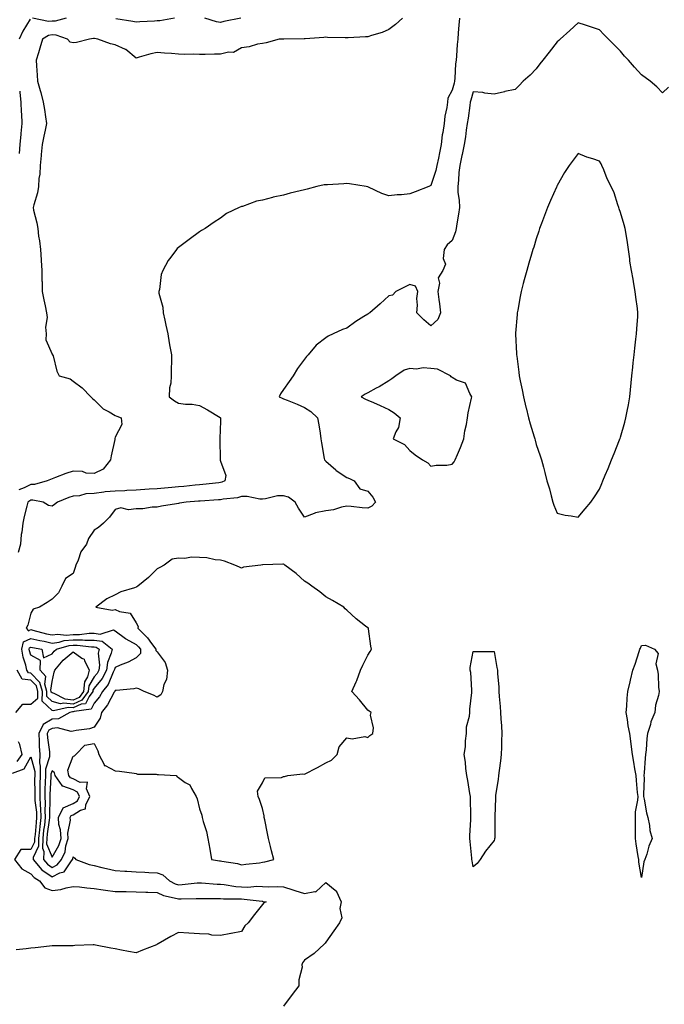
# Model space of a CAD drawing. Units: inches. Extents: x 923603 to 926243, y 7245098 to 7247738.
# Drawn here: x 925193 to 925499, y 7246093 to 7246561 of the extents above; entities that cross this region are included whole.
import ezdxf

# ---------------------------------------------------------------- set-up
doc = ezdxf.new("R2010")
doc.units = ezdxf.units.IN
doc.header["$MEASUREMENT"] = 0
doc.layers.add('Contour_92367245', color=7, linetype='Continuous', true_color=0x6bbc46)

msp = doc.modelspace()

# ---------------------------------------------------------------- linework, layer by layer
at = {"layer": 'Contour_92367245'}
for points in [[(925401.57, 7246561.92, 3243), (925401.32, 7246558.66, 3243), (925401, 7246554.87, 3243), (925400.77, 7246551.92, 3243), (925400.55, 7246549.42, 3243), (925400.21, 7246544.08, 3243), (925400.03, 7246541.92, 3243), (925399.7, 7246540.27, 3243), (925399.46, 7246533.34, 3243), (925399.25, 7246531.92, 3243), (925399, 7246530.97, 3243), (925398.05, 7246527.61, 3243), (925396.02, 7246523.95, 3243), (925395.95, 7246521.92, 3243), (925395.57, 7246519.44, 3243), (925394.71, 7246515.26, 3243), (925394.26, 7246511.92, 3243), (925393.62, 7246507.5, 3243), (925393.45, 7246506.52, 3243), (925392.84, 7246501.92, 3243), (925392.04, 7246497.94, 3243), (925391.56, 7246495.44, 3243), (925390.87, 7246491.92, 3243), (925390.43, 7246489.54, 3243), (925388.05, 7246482.35, 3243), (925387.73, 7246482.23, 3243), (925387.01, 7246481.92, 3243), (925380.57, 7246479.4, 3243), (925378.05, 7246478.4, 3243), (925374.12, 7246477.99, 3243), (925372, 7246477.96, 3243), (925368.05, 7246477.47, 3243), (925364.74, 7246478.61, 3243), (925358.33, 7246481.64, 3243), (925358.05, 7246481.75, 3243), (925357.91, 7246481.78, 3243), (925357.3, 7246481.92, 3243), (925349.28, 7246483.15, 3243), (925348.05, 7246483.34, 3243), (925346.74, 7246483.24, 3243), (925338.87, 7246482.74, 3243), (925338.05, 7246482.68, 3243), (925337.36, 7246482.61, 3243), (925333.78, 7246481.92, 3243), (925329.29, 7246480.69, 3243), (925328.05, 7246480.34, 3243), (925325.9, 7246479.77, 3243), (925321.17, 7246478.8, 3243), (925318.05, 7246477.78, 3243), (925313.14, 7246476.82, 3243), (925312.84, 7246476.71, 3243), (925308.05, 7246475.43, 3243), (925305.11, 7246474.86, 3243), (925298.57, 7246472.44, 3243), (925298.05, 7246472.31, 3243), (925297.74, 7246472.22, 3243), (925296.95, 7246471.92, 3243), (925290.98, 7246468.99, 3243), (925288.05, 7246466.92, 3243), (925285.01, 7246464.96, 3243), (925280.76, 7246461.92, 3243), (925279.03, 7246460.94, 3243), (925278.05, 7246460.28, 3243), (925273.22, 7246456.75, 3243), (925271.96, 7246455.83, 3243), (925268.05, 7246452.96, 3243), (925267.55, 7246452.43, 3243), (925267.16, 7246451.92, 3243), (925264.48, 7246448.35, 3243), (925263.21, 7246446.75, 3243), (925260.68, 7246441.92, 3243), (925259.95, 7246440.02, 3243), (925259.03, 7246432.9, 3243), (925258.78, 7246431.92, 3243), (925258.85, 7246431.12, 3243), (925260.67, 7246424.54, 3243), (925260.82, 7246421.92, 3243), (925261.64, 7246418.33, 3243), (925262.18, 7246416.05, 3243), (925263.09, 7246411.92, 3243), (925263.75, 7246407.61, 3243), (925264.09, 7246405.88, 3243), (925264.74, 7246401.92, 3243), (925264.74, 7246398.61, 3243), (925264.66, 7246395.31, 3243), (925264.68, 7246391.92, 3243), (925264.54, 7246388.41, 3243), (925263.84, 7246386.13, 3243), (925263.75, 7246381.92, 3243), (925266.15, 7246380.02, 3243), (925268.05, 7246378.94, 3243), (925271.52, 7246378.45, 3243), (925274.55, 7246378.41, 3243), (925278.05, 7246377.75, 3243), (925281.94, 7246375.81, 3243), (925287.94, 7246372.03, 3243), (925288.05, 7246371.96, 3243), (925288.07, 7246371.95, 3243), (925288.13, 7246371.92, 3243), (925288.14, 7246371.83, 3243), (925288.05, 7246370.42, 3243), (925287.79, 7246362.18, 3243), (925287.83, 7246361.92, 3243), (925287.84, 7246361.71, 3243), (925287.92, 7246352.05, 3243), (925287.93, 7246351.92, 3243), (925287.91, 7246351.78, 3243), (925288.05, 7246351.39, 3243), (925290.61, 7246344.48, 3243), (925290.07, 7246341.92, 3243), (925288.67, 7246341.3, 3243), (925288.05, 7246341.16, 3243), (925287.22, 7246341.09, 3243), (925279.73, 7246340.24, 3243), (925278.05, 7246340.09, 3243), (925276.05, 7246339.92, 3243), (925270.65, 7246339.32, 3243), (925268.05, 7246339.1, 3243), (925265, 7246338.87, 3243), (925261.47, 7246338.5, 3243), (925258.05, 7246338.26, 3243), (925254.12, 7246337.99, 3243), (925252.14, 7246337.83, 3243), (925248.05, 7246337.56, 3243), (925243.51, 7246337.39, 3243), (925242.69, 7246337.28, 3243), (925238.05, 7246337.13, 3243), (925233.3, 7246336.68, 3243), (925232.68, 7246336.56, 3243), (925228.05, 7246336.02, 3243), (925224.13, 7246335.84, 3243), (925221.05, 7246334.92, 3243), (925218.05, 7246334.67, 3243), (925215.97, 7246334, 3243), (925210.68, 7246331.92, 3243), (925209.27, 7246330.71, 3243), (925208.05, 7246330.01, 3243), (925206.39, 7246330.26, 3243), (925203.79, 7246331.92, 3243), (925198.99, 7246332.87, 3243), (925198.05, 7246332.84, 3243), (925197.43, 7246332.54, 3243), (925196.5, 7246331.92, 3243), (925196.05, 7246329.92, 3243), (925194.88, 7246325.09, 3243), (925194.19, 7246321.92, 3243), (925193.74, 7246317.6, 3243), (925193.46, 7246316.51, 3243), (925193.11, 7246311.92, 3243), (925192.01, 7246307.96, 3243)], [(925374.59, 7246561.92, 3242), (925371.13, 7246558.83, 3242), (925368.05, 7246556.45, 3242), (925364.92, 7246555.05, 3242), (925359.82, 7246553.7, 3242), (925358.05, 7246553.08, 3242), (925356.89, 7246553.07, 3242), (925348.73, 7246552.59, 3242), (925348.05, 7246552.59, 3242), (925347.35, 7246552.62, 3242), (925338.91, 7246552.79, 3242), (925338.05, 7246552.82, 3242), (925337.21, 7246552.76, 3242), (925328.23, 7246552.1, 3242), (925328.05, 7246552.09, 3242), (925327.89, 7246552.08, 3242), (925318.1, 7246551.98, 3242), (925318.05, 7246551.97, 3242), (925318, 7246551.97, 3242), (925316.01, 7246551.92, 3242), (925309.83, 7246550.14, 3242), (925308.05, 7246549.93, 3242), (925305.66, 7246549.53, 3242), (925301.74, 7246548.23, 3242), (925298.05, 7246547.81, 3242), (925294.32, 7246545.65, 3242), (925291.94, 7246545.81, 3242), (925288.05, 7246544.86, 3242), (925285.15, 7246544.81, 3242), (925280.85, 7246544.71, 3242), (925278.05, 7246544.67, 3242), (925275.18, 7246544.79, 3242), (925270.82, 7246544.68, 3242), (925268.05, 7246544.82, 3242), (925264.87, 7246545.09, 3242), (925261.41, 7246545.28, 3242), (925258.05, 7246545.59, 3242), (925254.98, 7246544.99, 3242), (925249.43, 7246543.3, 3242), (925248.05, 7246542.97, 3242), (925243.11, 7246546.98, 3242), (925242.94, 7246547.03, 3242), (925238.05, 7246549.16, 3242), (925235.9, 7246549.77, 3242), (925229.82, 7246551.92, 3242), (925228.3, 7246552.17, 3242), (925228.05, 7246552.19, 3242), (925227.78, 7246552.19, 3242), (925225.93, 7246551.92, 3242), (925219.68, 7246550.29, 3242), (925218.05, 7246550.16, 3242), (925216.7, 7246550.56, 3242), (925215.43, 7246551.92, 3242), (925209.99, 7246553.86, 3242), (925208.05, 7246553.92, 3242), (925206.3, 7246553.67, 3242), (925203.51, 7246551.92, 3242), (925202.32, 7246547.65, 3242), (925201.58, 7246545.46, 3242), (925200.51, 7246541.92, 3242), (925200.73, 7246539.24, 3242), (925200.94, 7246534.8, 3242), (925201.19, 7246531.92, 3242), (925202.46, 7246527.51, 3242), (925202.77, 7246526.64, 3242), (925203.91, 7246521.92, 3242), (925204.55, 7246518.42, 3242), (925204.94, 7246515.03, 3242), (925205.45, 7246511.92, 3242), (925204.75, 7246508.62, 3242), (925204.08, 7246505.89, 3242), (925203.3, 7246501.92, 3242), (925202.86, 7246497.11, 3242), (925202.82, 7246496.7, 3242), (925202.37, 7246491.92, 3242), (925202.23, 7246487.74, 3242), (925201.84, 7246485.72, 3242), (925201.67, 7246481.92, 3242), (925201.12, 7246478.85, 3242), (925199.38, 7246473.25, 3242), (925199.08, 7246471.92, 3242), (925199.32, 7246470.65, 3242), (925200.79, 7246464.65, 3242), (925201.25, 7246461.92, 3242), (925201.69, 7246458.28, 3242), (925202.15, 7246456.02, 3242), (925202.57, 7246451.92, 3242), (925202.87, 7246447.1, 3242), (925202.88, 7246446.75, 3242), (925203.22, 7246441.92, 3242), (925203.26, 7246437.13, 3242), (925203.34, 7246436.63, 3242), (925203.4, 7246431.92, 3242), (925204.2, 7246428.07, 3242), (925204.81, 7246425.16, 3242), (925205.49, 7246421.92, 3242), (925205.74, 7246419.61, 3242), (925204.99, 7246414.98, 3242), (925205.19, 7246411.92, 3242), (925205.12, 7246408.99, 3242), (925208.05, 7246402.13, 3242), (925208.17, 7246402.05, 3242), (925208.35, 7246401.92, 3242), (925208.52, 7246401.45, 3242), (925210.3, 7246394.17, 3242), (925211.51, 7246391.92, 3242), (925216.62, 7246390.49, 3242), (925218.05, 7246389.44, 3242), (925222.31, 7246386.19, 3242), (925226.43, 7246381.92, 3242), (925227.28, 7246381.16, 3242), (925228.05, 7246380.49, 3242), (925232.4, 7246376.27, 3242), (925235.19, 7246374.77, 3242), (925238.05, 7246373.01, 3242), (925238.84, 7246372.71, 3242), (925240.85, 7246371.92, 3242), (925241.26, 7246368.72, 3242), (925238.05, 7246362.7, 3242), (925237.9, 7246362.08, 3242), (925237.88, 7246361.92, 3242), (925237.85, 7246361.71, 3242), (925236.15, 7246353.82, 3242), (925235.88, 7246351.92, 3242), (925232.42, 7246347.55, 3242), (925228.05, 7246345.51, 3242), (925224.29, 7246345.68, 3242), (925222.55, 7246346.42, 3242), (925218.05, 7246346.51, 3242), (925214.55, 7246345.42, 3242), (925209.65, 7246343.52, 3242), (925208.05, 7246342.96, 3242), (925207.29, 7246342.67, 3242), (925205.77, 7246341.92, 3242), (925199.65, 7246340.32, 3242), (925198.05, 7246340.28, 3242), (925194.86, 7246338.73, 3242), (925192.31, 7246337.65, 3242)], [(925197.64, 7246561.51, 3241), (925194.22, 7246555.75, 3241), (925192.45, 7246551.92, 3241)], [(925500.86, 7246529.11, 3244), (925498.05, 7246526.43, 3244), (925495.39, 7246529.26, 3244), (925492.23, 7246531.92, 3244), (925488.05, 7246534.98, 3244), (925484.81, 7246538.68, 3244), (925481.91, 7246541.92, 3244), (925480.05, 7246543.92, 3244), (925478.05, 7246546.18, 3244), (925475.23, 7246549.1, 3244), (925472.44, 7246551.92, 3244), (925470.24, 7246554.11, 3244), (925468.05, 7246556.34, 3244), (925463.9, 7246557.77, 3244), (925461.42, 7246558.55, 3244), (925458.05, 7246559.65, 3244), (925453.98, 7246555.99, 3244), (925449.46, 7246551.92, 3244), (925448.72, 7246551.26, 3244), (925448.05, 7246550.66, 3244), (925444.19, 7246545.78, 3244), (925441.18, 7246541.92, 3244), (925439.81, 7246540.15, 3244), (925438.05, 7246537.87, 3244), (925435.11, 7246534.86, 3244), (925431.92, 7246531.92, 3244), (925429.99, 7246529.98, 3244), (925428.05, 7246528.02, 3244), (925423.12, 7246526.99, 3244), (925423, 7246526.97, 3244), (925418.05, 7246525.85, 3244), (925413.65, 7246526.32, 3244), (925412.73, 7246526.61, 3244), (925408.05, 7246526.92, 3244), (925407.02, 7246522.95, 3244), (925406.74, 7246521.92, 3244), (925406.5, 7246520.38, 3244), (925405.65, 7246514.32, 3244), (925405.27, 7246511.92, 3244), (925404.81, 7246508.68, 3244), (925404.43, 7246505.53, 3244), (925403.89, 7246501.92, 3244), (925402.87, 7246497.11, 3244), (925402.77, 7246496.64, 3244), (925401.75, 7246491.92, 3244), (925401.36, 7246488.61, 3244), (925401.1, 7246484.97, 3244), (925400.76, 7246481.92, 3244), (925400.89, 7246479.09, 3244), (925401.52, 7246475.4, 3244), (925401.64, 7246471.92, 3244), (925401.21, 7246468.76, 3244), (925400.33, 7246464.2, 3244), (925399.98, 7246461.92, 3244), (925399.66, 7246460.31, 3244), (925398.05, 7246456.21, 3244), (925395.8, 7246454.17, 3244), (925394.3, 7246451.92, 3244), (925393.86, 7246447.72, 3244), (925395, 7246444.97, 3244), (925393.75, 7246441.92, 3244), (925391.5, 7246438.47, 3244), (925392.08, 7246435.95, 3244), (925391.28, 7246431.92, 3244), (925391.77, 7246428.2, 3244), (925392.18, 7246426.05, 3244), (925392.65, 7246421.92, 3244), (925391.33, 7246418.64, 3244), (925388.05, 7246415.63, 3244), (925384.67, 7246418.54, 3244), (925381.3, 7246421.92, 3244), (925381.62, 7246425.49, 3244), (925381.31, 7246428.66, 3244), (925381.75, 7246431.92, 3244), (925380.7, 7246434.57, 3244), (925378.05, 7246435.33, 3244), (925375.78, 7246434.2, 3244), (925371.37, 7246431.92, 3244), (925369.76, 7246430.21, 3244), (925368.05, 7246429.9, 3244), (925363.86, 7246426.11, 3244), (925359, 7246421.92, 3244), (925358.44, 7246421.53, 3244), (925358.05, 7246421.27, 3244), (925356.22, 7246420.09, 3244), (925352.31, 7246417.65, 3244), (925348.05, 7246414.62, 3244), (925346.1, 7246413.87, 3244), (925341.64, 7246411.92, 3244), (925339.17, 7246410.81, 3244), (925338.05, 7246409.98, 3244), (925333.52, 7246406.45, 3244), (925329.73, 7246401.92, 3244), (925328.94, 7246401.03, 3244), (925328.05, 7246399.76, 3244), (925324.64, 7246395.33, 3244), (925322.67, 7246391.92, 3244), (925320.76, 7246389.21, 3244), (925318.05, 7246385.47, 3244), (925316.64, 7246383.33, 3244), (925316, 7246381.92, 3244), (925317.39, 7246381.26, 3244), (925318.05, 7246380.95, 3244), (925319.69, 7246380.28, 3244), (925324.54, 7246378.41, 3244), (925328.05, 7246376.83, 3244), (925331, 7246374.87, 3244), (925334.19, 7246371.92, 3244), (925334.74, 7246368.61, 3244), (925335.38, 7246364.59, 3244), (925335.81, 7246361.92, 3244), (925336.12, 7246360, 3244), (925337.31, 7246352.66, 3244), (925337.43, 7246351.92, 3244), (925337.75, 7246351.62, 3244), (925338.05, 7246351.32, 3244), (925342.83, 7246347.14, 3244), (925343.06, 7246346.93, 3244), (925348.05, 7246343.53, 3244), (925349.3, 7246343.16, 3244), (925351.63, 7246341.92, 3244), (925354.3, 7246338.17, 3244), (925358.05, 7246337.14, 3244), (925360.41, 7246334.28, 3244), (925361.73, 7246331.92, 3244), (925359.97, 7246330, 3244), (925358.05, 7246328.99, 3244), (925355.32, 7246329.2, 3244), (925350.19, 7246329.78, 3244), (925348.05, 7246329.95, 3244), (925345.58, 7246329.45, 3244), (925341.72, 7246328.25, 3244), (925338.05, 7246327.68, 3244), (925333.19, 7246326.78, 3244), (925332.52, 7246326.39, 3244), (925328.05, 7246324.7, 3244), (925325.18, 7246329.05, 3244), (925323.56, 7246331.92, 3244), (925320.35, 7246334.21, 3244), (925318.05, 7246334.92, 3244), (925315.08, 7246334.89, 3244), (925309.49, 7246333.36, 3244), (925308.05, 7246333.34, 3244), (925306.69, 7246333.28, 3244), (925300.73, 7246334.6, 3244), (925298.05, 7246334.53, 3244), (925296.08, 7246333.89, 3244), (925289.42, 7246333.29, 3244), (925288.05, 7246332.97, 3244), (925287.08, 7246332.89, 3244), (925278.48, 7246332.35, 3244), (925278.05, 7246332.31, 3244), (925277.69, 7246332.28, 3244), (925271.71, 7246331.92, 3244), (925268.68, 7246331.3, 3244), (925268.05, 7246331.18, 3244), (925267.15, 7246331.02, 3244), (925260.07, 7246329.9, 3244), (925258.05, 7246329.54, 3244), (925255.58, 7246329.45, 3244), (925251.23, 7246328.75, 3244), (925248.05, 7246328.66, 3244), (925244.36, 7246328.23, 3244), (925240.76, 7246329.21, 3244), (925238.05, 7246328.42, 3244), (925235.33, 7246324.64, 3244), (925232.52, 7246321.92, 3244), (925230.1, 7246319.87, 3244), (925228.05, 7246318.49, 3244), (925225.32, 7246314.65, 3244), (925224.37, 7246311.92, 3244), (925221.73, 7246308.24, 3244), (925220.46, 7246304.33, 3244), (925219.38, 7246301.92, 3244), (925219.12, 7246300.86, 3244), (925218.05, 7246297.97, 3244), (925214.42, 7246295.55, 3244), (925212.74, 7246291.92, 3244), (925211.17, 7246288.8, 3244), (925208.05, 7246285.71, 3244), (925205.79, 7246284.18, 3244), (925202.04, 7246281.92, 3244), (925199.02, 7246280.95, 3244), (925198.05, 7246279.15, 3244), (925196.57, 7246273.4, 3244), (925195.74, 7246271.92, 3244), (925196.82, 7246270.7, 3244), (925198.05, 7246271.25, 3244), (925198.92, 7246271.04, 3244), (925205.43, 7246269.3, 3244), (925208.05, 7246268.73, 3244), (925210.88, 7246269.1, 3244), (925214.79, 7246268.67, 3244), (925218.05, 7246268.93, 3244), (925221.03, 7246268.94, 3244), (925225.66, 7246269.54, 3244), (925228.05, 7246269.54, 3244), (925230.87, 7246269.1, 3244), (925237.26, 7246271.13, 3244), (925238.05, 7246270.69, 3244), (925242.98, 7246266.99, 3244), (925243.06, 7246266.93, 3244), (925248.05, 7246264.2, 3244), (925249.19, 7246263.06, 3244), (925250.06, 7246261.92, 3244), (925250.09, 7246259.89, 3244), (925248.05, 7246257.92, 3244), (925244.24, 7246255.73, 3244), (925240.46, 7246254.32, 3244), (925238.05, 7246253.26, 3244), (925237.66, 7246252.31, 3244), (925237.61, 7246251.92, 3244), (925237.15, 7246251.01, 3244), (925234.76, 7246245.21, 3244), (925232.1, 7246241.92, 3244), (925230.6, 7246239.37, 3244), (925228.05, 7246236.26, 3244), (925226.6, 7246233.37, 3244), (925218.51, 7246232.39, 3244), (925218.05, 7246232.17, 3244), (925217.77, 7246232.2, 3244), (925216.56, 7246231.92, 3244), (925211.07, 7246228.9, 3244), (925208.05, 7246228.62, 3244), (925203.81, 7246226.16, 3244), (925201.71, 7246221.92, 3244), (925201.96, 7246218.01, 3244), (925201.96, 7246215.83, 3244), (925202.24, 7246211.92, 3244), (925202.08, 7246207.89, 3244), (925202.48, 7246206.35, 3244), (925202.39, 7246201.92, 3244), (925202.3, 7246197.67, 3244), (925202.31, 7246196.19, 3244), (925202.23, 7246191.92, 3244), (925202.46, 7246187.51, 3244), (925202.6, 7246186.46, 3244), (925202.8, 7246181.92, 3244), (925202.29, 7246177.68, 3244), (925202.15, 7246176.02, 3244), (925201.69, 7246171.92, 3244), (925201.61, 7246168.36, 3244), (925199.09, 7246162.96, 3244), (925199.03, 7246161.92, 3244), (925203.17, 7246157.04, 3244), (925208.05, 7246153.82, 3244), (925211.79, 7246155.66, 3244), (925213.83, 7246156.14, 3244), (925216.96, 7246160.83, 3244), (925217.84, 7246161.92, 3244), (925217.9, 7246162.07, 3244), (925218.05, 7246163.2, 3244), (925218.81, 7246162.68, 3244), (925219.34, 7246161.92, 3244), (925225.71, 7246159.59, 3244), (925228.05, 7246159.08, 3244), (925231.72, 7246158.25, 3244), (925233.89, 7246157.76, 3244), (925238.05, 7246156.82, 3244), (925242.59, 7246156.46, 3244), (925243.53, 7246156.44, 3244), (925248.05, 7246156.12, 3244), (925252.08, 7246155.94, 3244), (925254.11, 7246155.86, 3244), (925258.05, 7246155.69, 3244), (925260.75, 7246154.63, 3244), (925263.87, 7246151.92, 3244), (925266.58, 7246150.45, 3244), (925268.05, 7246149.98, 3244), (925269.89, 7246150.08, 3244), (925276.99, 7246150.87, 3244), (925278.05, 7246150.93, 3244), (925279.08, 7246150.89, 3244), (925286.43, 7246150.31, 3244), (925288.05, 7246150.25, 3244), (925289.89, 7246150.08, 3244), (925295.32, 7246149.19, 3244), (925298.05, 7246148.98, 3244), (925301.06, 7246148.91, 3244), (925305.39, 7246149.25, 3244), (925308.05, 7246149.19, 3244), (925310.91, 7246149.06, 3244), (925315.24, 7246149.11, 3244), (925318.05, 7246148.97, 3244), (925322.41, 7246147.55, 3244), (925323.36, 7246147.22, 3244), (925328.05, 7246145.82, 3244), (925332.91, 7246146.78, 3244), (925333.32, 7246146.65, 3244), (925338.05, 7246151.11, 3244), (925342.57, 7246147.4, 3244), (925343.14, 7246147.01, 3244), (925343.18, 7246146.79, 3244), (925345.38, 7246141.92, 3244), (925344.81, 7246138.68, 3244), (925345.77, 7246134.21, 3244), (925344.65, 7246131.92, 3244), (925341.91, 7246128.06, 3244), (925338.05, 7246122.67, 3244), (925337.74, 7246122.23, 3244), (925337.42, 7246121.92, 3244), (925332.63, 7246117.33, 3244), (925328.05, 7246114.08, 3244), (925327.05, 7246112.92, 3244), (925326.77, 7246111.92, 3244), (925326.91, 7246110.78, 3244), (925325.21, 7246104.76, 3244), (925325.36, 7246101.92, 3244), (925322.15, 7246097.82, 3244), (925318.05, 7246092.24, 3244)], [(925214.71, 7246561.92, 3241), (925209.48, 7246560.49, 3241), (925208.05, 7246560.54, 3241), (925206.43, 7246560.3, 3241), (925198.82, 7246561.92, 3241)], [(925266.22, 7246561.92, 3241), (925259.31, 7246560.66, 3241), (925258.05, 7246560.58, 3241), (925256.65, 7246560.51, 3241), (925249.8, 7246560.17, 3241), (925248.05, 7246560.09, 3241), (925246.44, 7246560.31, 3241), (925238.32, 7246561.66, 3241)], [(925297.72, 7246561.92, 3241), (925289.72, 7246560.25, 3241), (925288.05, 7246559.88, 3241), (925286.25, 7246560.12, 3241), (925280.62, 7246561.92, 3241)], [(925192.69, 7246527.28, 3241), (925192.74, 7246526.61, 3241), (925193.31, 7246521.92, 3241), (925193.42, 7246517.28, 3241), (925193.54, 7246516.43, 3241), (925193.67, 7246511.92, 3241), (925193.22, 7246507.09, 3241), (925193.18, 7246506.79, 3241), (925192.75, 7246501.92, 3241), (925192.45, 7246497.52, 3241)], [(925190.8, 7246231.92, 3244), (925194.16, 7246235.81, 3244), (925198.05, 7246235.87, 3244), (925201.28, 7246238.69, 3244), (925201.34, 7246241.92, 3244), (925200.64, 7246244.51, 3244), (925198.05, 7246247.18, 3244), (925193.88, 7246247.75, 3244), (925191.46, 7246251.92, 3244)], [(925191.44, 7246208.53, 3244), (925193.91, 7246211.92, 3244), (925192.82, 7246216.69, 3244), (925192.09, 7246217.88, 3244)], [(925189.21, 7246203.08, 3243), (925194.84, 7246205.13, 3243), (925198.05, 7246210.71, 3243), (925199.88, 7246203.75, 3243), (925199.84, 7246201.92, 3243), (925199.8, 7246200.17, 3243), (925199.86, 7246193.74, 3243), (925199.83, 7246191.92, 3243), (925199.92, 7246190.05, 3243), (925200.62, 7246184.5, 3243), (925200.74, 7246181.92, 3243), (925200.45, 7246179.52, 3243), (925199.97, 7246173.84, 3243), (925199.75, 7246171.92, 3243), (925199.72, 7246170.25, 3243), (925198.05, 7246166.69, 3243), (925193.2, 7246166.77, 3243), (925190.19, 7246161.92, 3243), (925193.71, 7246157.57, 3243), (925198.05, 7246155.17, 3243), (925199.49, 7246153.36, 3243), (925202.08, 7246151.92, 3243), (925204.71, 7246148.58, 3243), (925208.05, 7246147.2, 3243), (925212.25, 7246147.72, 3243), (925214.71, 7246148.59, 3243), (925218.05, 7246149.21, 3243), (925221.03, 7246148.93, 3243), (925224.63, 7246148.5, 3243), (925228.05, 7246148.22, 3243), (925232.35, 7246147.62, 3243), (925233.49, 7246147.36, 3243), (925238.05, 7246146.85, 3243), (925242.88, 7246146.75, 3243), (925243.23, 7246146.74, 3243), (925248.05, 7246146.65, 3243), (925252.58, 7246146.45, 3243), (925253.56, 7246146.41, 3243), (925258.05, 7246146.22, 3243), (925261.01, 7246144.89, 3243), (925266.13, 7246143.84, 3243), (925268.05, 7246143.23, 3243), (925269.44, 7246143.31, 3243), (925276.57, 7246143.4, 3243), (925278.05, 7246143.5, 3243), (925279.57, 7246143.44, 3243), (925286.47, 7246143.49, 3243), (925288.05, 7246143.44, 3243), (925289.45, 7246143.32, 3243), (925296.64, 7246143.33, 3243), (925298.05, 7246143.22, 3243), (925299.32, 7246143.19, 3243), (925307.87, 7246142.1, 3243), (925308.05, 7246142.1, 3243), (925308.22, 7246142.09, 3243), (925309.79, 7246141.92, 3243), (925308.63, 7246141.33, 3243), (925308.05, 7246140.53, 3243), (925304.16, 7246135.81, 3243), (925301.27, 7246131.92, 3243), (925299.58, 7246130.39, 3243), (925298.05, 7246127.74, 3243), (925293.1, 7246126.87, 3243), (925292.96, 7246126.83, 3243), (925288.05, 7246125.78, 3243), (925283.9, 7246126.07, 3243), (925282.56, 7246126.43, 3243), (925278.05, 7246126.65, 3243), (925273.09, 7246126.96, 3243), (925273.01, 7246126.96, 3243), (925268.05, 7246127.22, 3243), (925264.51, 7246125.46, 3243), (925258.52, 7246121.92, 3243), (925258.22, 7246121.75, 3243), (925258.05, 7246121.67, 3243), (925257.63, 7246121.5, 3243), (925251.05, 7246118.92, 3243), (925248.05, 7246117.65, 3243), (925244.43, 7246118.3, 3243), (925241.06, 7246118.91, 3243), (925238.05, 7246119.45, 3243), (925236.01, 7246119.88, 3243), (925228.68, 7246121.3, 3243), (925228.05, 7246121.42, 3243), (925227.54, 7246121.41, 3243), (925218.93, 7246121.04, 3243), (925218.05, 7246121.02, 3243), (925217.14, 7246121.01, 3243), (925209.09, 7246120.88, 3243), (925208.05, 7246120.87, 3243), (925206.92, 7246120.79, 3243), (925200, 7246119.97, 3243), (925198.05, 7246119.85, 3243), (925195.73, 7246119.6, 3243), (925190.94, 7246119.03, 3243)]]:
    msp.add_polyline3d(points, dxfattribs=at)
for points in [[(925458.05, 7246324.69, 3245), (925461.25, 7246328.72, 3245), (925464.01, 7246331.92, 3245), (925465.66, 7246334.3, 3245), (925468.05, 7246337.96, 3245), (925469.22, 7246340.76, 3245), (925469.7, 7246341.92, 3245), (925470.87, 7246344.74, 3245), (925472.15, 7246347.82, 3245), (925473.85, 7246351.92, 3245), (925475.01, 7246354.96, 3245), (925477.64, 7246361.51, 3245), (925477.8, 7246361.92, 3245), (925477.86, 7246362.12, 3245), (925478.05, 7246362.78, 3245), (925480.12, 7246369.85, 3245), (925480.6, 7246371.92, 3245), (925481.21, 7246375.08, 3245), (925481.84, 7246378.12, 3245), (925482.57, 7246381.92, 3245), (925483.53, 7246391.92, 3245), (925483.94, 7246396.03, 3245), (925484.13, 7246398, 3245), (925484.53, 7246401.92, 3245), (925484.9, 7246405.07, 3245), (925485.38, 7246409.25, 3245), (925485.7, 7246411.92, 3245), (925485.81, 7246414.16, 3245), (925486.3, 7246420.16, 3245), (925486.39, 7246421.92, 3245), (925486.14, 7246423.83, 3245), (925485.35, 7246429.22, 3245), (925485, 7246431.92, 3245), (925484.37, 7246435.6, 3245), (925484.03, 7246437.9, 3245), (925483.3, 7246441.92, 3245), (925482.57, 7246446.44, 3245), (925482.49, 7246447.48, 3245), (925481.88, 7246451.92, 3245), (925481.34, 7246455.2, 3245), (925480.78, 7246459.2, 3245), (925480.34, 7246461.92, 3245), (925479.86, 7246463.73, 3245), (925478.05, 7246469.51, 3245), (925477.42, 7246471.29, 3245), (925477.28, 7246471.92, 3245), (925476.82, 7246473.15, 3245), (925475.01, 7246478.87, 3245), (925473.67, 7246481.92, 3245), (925471.73, 7246485.6, 3245), (925470.13, 7246489.85, 3245), (925469.23, 7246491.92, 3245), (925468.84, 7246492.7, 3245), (925468.05, 7246493.96, 3245), (925464.91, 7246495.06, 3245), (925462.04, 7246495.9, 3245), (925458.05, 7246497.59, 3245), (925455.58, 7246494.39, 3245), (925453.7, 7246491.92, 3245), (925451.46, 7246488.5, 3245), (925448.05, 7246482.4, 3245), (925447.91, 7246482.06, 3245), (925447.84, 7246481.92, 3245), (925447.67, 7246481.54, 3245), (925444.79, 7246475.18, 3245), (925443.33, 7246471.92, 3245), (925441.92, 7246468.05, 3245), (925440.48, 7246464.35, 3245), (925439.55, 7246461.92, 3245), (925439.23, 7246460.74, 3245), (925438.05, 7246457.02, 3245), (925436.85, 7246453.12, 3245), (925436.49, 7246451.92, 3245), (925435.84, 7246449.71, 3245), (925434.58, 7246445.39, 3245), (925433.58, 7246441.92, 3245), (925432.37, 7246437.6, 3245), (925431.88, 7246435.76, 3245), (925430.84, 7246431.92, 3245), (925430.36, 7246429.61, 3245), (925429.27, 7246423.14, 3245), (925429.04, 7246421.92, 3245), (925428.95, 7246421.02, 3245), (925428.28, 7246412.15, 3245), (925428.26, 7246411.92, 3245), (925428.26, 7246411.71, 3245), (925428.69, 7246402.56, 3245), (925428.71, 7246401.92, 3245), (925428.78, 7246401.19, 3245), (925429.78, 7246393.65, 3245), (925429.96, 7246391.92, 3245), (925430.41, 7246389.56, 3245), (925431.32, 7246385.19, 3245), (925431.95, 7246381.92, 3245), (925433.17, 7246377.05, 3245), (925433.26, 7246376.71, 3245), (925434.44, 7246371.92, 3245), (925435.23, 7246369.1, 3245), (925437.04, 7246362.94, 3245), (925437.33, 7246361.92, 3245), (925437.49, 7246361.35, 3245), (925438.05, 7246359.27, 3245), (925439.93, 7246353.8, 3245), (925440.56, 7246351.92, 3245), (925441.43, 7246348.54, 3245), (925442.11, 7246345.97, 3245), (925443.12, 7246341.92, 3245), (925444.3, 7246338.17, 3245), (925445.18, 7246334.79, 3245), (925446, 7246331.92, 3245), (925446.49, 7246330.37, 3245), (925448.05, 7246326.58, 3245), (925451.83, 7246325.71, 3245), (925454.58, 7246325.39, 3245)], [(925398.05, 7246349.86, 3245), (925399.01, 7246350.96, 3245), (925399.52, 7246351.92, 3245), (925400.58, 7246354.46, 3245), (925402.1, 7246357.87, 3245), (925403.65, 7246361.92, 3245), (925404.16, 7246365.81, 3245), (925404.86, 7246368.73, 3245), (925405.36, 7246371.92, 3245), (925405.67, 7246374.3, 3245), (925407.38, 7246381.25, 3245), (925407.49, 7246381.92, 3245), (925406.48, 7246383.49, 3245), (925404.48, 7246388.35, 3245), (925400.16, 7246389.81, 3245), (925398.05, 7246391.05, 3245), (925397.59, 7246391.46, 3245), (925397.28, 7246391.92, 3245), (925391.21, 7246395.07, 3245), (925388.05, 7246395.46, 3245), (925384.29, 7246395.69, 3245), (925381.22, 7246395.09, 3245), (925378.05, 7246395.4, 3245), (925375.38, 7246394.59, 3245), (925371.35, 7246391.92, 3245), (925369.47, 7246390.5, 3245), (925368.05, 7246389.53, 3245), (925363.37, 7246386.61, 3245), (925362.1, 7246385.97, 3245), (925358.05, 7246383.8, 3245), (925356.85, 7246383.12, 3245), (925354.83, 7246381.92, 3245), (925357, 7246380.87, 3245), (925358.05, 7246380.35, 3245), (925360.82, 7246379.15, 3245), (925363.99, 7246377.86, 3245), (925368.05, 7246375.92, 3245), (925370.51, 7246374.38, 3245), (925373.38, 7246371.92, 3245), (925372.7, 7246367.26, 3245), (925371.35, 7246365.22, 3245), (925370.08, 7246361.92, 3245), (925375.43, 7246359.3, 3245), (925378.05, 7246356.4, 3245), (925380.53, 7246354.4, 3245), (925384.04, 7246351.92, 3245), (925386.64, 7246350.51, 3245), (925388.05, 7246348.98, 3245), (925390.47, 7246349.5, 3245), (925395.62, 7246349.49, 3245)], [(925308.05, 7246160.66, 3245), (925309.17, 7246160.81, 3245), (925313.35, 7246161.92, 3245), (925312.29, 7246166.16, 3245), (925311.84, 7246168.13, 3245), (925310.94, 7246171.92, 3245), (925310.44, 7246174.31, 3245), (925309.13, 7246180.85, 3245), (925308.9, 7246181.92, 3245), (925308.82, 7246182.68, 3245), (925308.05, 7246186.16, 3245), (925306.62, 7246190.48, 3245), (925306.04, 7246191.92, 3245), (925305.58, 7246194.39, 3245), (925308.05, 7246198.45, 3245), (925309.09, 7246200.88, 3245), (925317.11, 7246200.98, 3245), (925318.05, 7246201.37, 3245), (925318.47, 7246201.5, 3245), (925320.08, 7246201.92, 3245), (925327.25, 7246202.72, 3245), (925328.05, 7246202.55, 3245), (925334.18, 7246205.79, 3245), (925338.05, 7246207.93, 3245), (925340.8, 7246209.18, 3245), (925343.43, 7246211.92, 3245), (925344.39, 7246215.58, 3245), (925348.05, 7246219.78, 3245), (925350.57, 7246219.4, 3245), (925356.56, 7246220.44, 3245), (925358.05, 7246219.94, 3245), (925359.03, 7246220.94, 3245), (925360.45, 7246221.92, 3245), (925360.76, 7246224.63, 3245), (925359.33, 7246230.63, 3245), (925359.69, 7246231.92, 3245), (925358.69, 7246232.56, 3245), (925358.05, 7246233.05, 3245), (925354.09, 7246237.96, 3245), (925350.51, 7246241.92, 3245), (925352.53, 7246246.4, 3245), (925352.88, 7246247.09, 3245), (925354.6, 7246251.92, 3245), (925355.65, 7246254.32, 3245), (925358.05, 7246259.1, 3245), (925359.17, 7246260.8, 3245), (925359.85, 7246261.92, 3245), (925359.45, 7246263.33, 3245), (925358.39, 7246271.58, 3245), (925358.31, 7246271.92, 3245), (925358.17, 7246272.04, 3245), (925358.05, 7246272.13, 3245), (925357.01, 7246272.96, 3245), (925352.58, 7246276.45, 3245), (925348.05, 7246280.43, 3245), (925347.32, 7246281.19, 3245), (925346.6, 7246281.92, 3245), (925341.23, 7246285.09, 3245), (925338.05, 7246286.8, 3245), (925335.29, 7246289.17, 3245), (925331.49, 7246291.92, 3245), (925329.5, 7246293.37, 3245), (925328.05, 7246294.24, 3245), (925323.99, 7246297.86, 3245), (925318.7, 7246301.92, 3245), (925318.32, 7246302.19, 3245), (925318.05, 7246302.33, 3245), (925317.64, 7246302.32, 3245), (925308.13, 7246302, 3245), (925308.05, 7246302, 3245), (925307.96, 7246302.01, 3245), (925307.21, 7246301.92, 3245), (925298.98, 7246300.99, 3245), (925298.05, 7246300.52, 3245), (925297.08, 7246300.95, 3245), (925294.92, 7246301.92, 3245), (925289.94, 7246303.81, 3245), (925288.05, 7246304.21, 3245), (925285.6, 7246304.37, 3245), (925281.56, 7246305.43, 3245), (925278.05, 7246305.58, 3245), (925274.3, 7246305.67, 3245), (925271.19, 7246305.06, 3245), (925268.05, 7246305.17, 3245), (925265.15, 7246304.81, 3245), (925261.26, 7246301.92, 3245), (925259.24, 7246300.74, 3245), (925258.05, 7246300.18, 3245), (925253.86, 7246296.11, 3245), (925248.77, 7246291.92, 3245), (925248.38, 7246291.59, 3245), (925248.05, 7246291.42, 3245), (925247.25, 7246291.12, 3245), (925240.76, 7246289.21, 3245), (925238.05, 7246287.87, 3245), (925234.11, 7246285.86, 3245), (925228.8, 7246281.92, 3245), (925236.62, 7246280.49, 3245), (925238.05, 7246280.87, 3245), (925240.03, 7246279.94, 3245), (925245.15, 7246279.02, 3245), (925248.05, 7246274.42, 3245), (925248.92, 7246272.79, 3245), (925248.76, 7246271.92, 3245), (925253.42, 7246267.29, 3245), (925255.35, 7246264.63, 3245), (925257.39, 7246261.92, 3245), (925257.4, 7246261.27, 3245), (925258.05, 7246260.68, 3245), (925261.75, 7246255.62, 3245), (925262.97, 7246251.92, 3245), (925262.4, 7246247.56, 3245), (925261.24, 7246245.11, 3245), (925260.46, 7246241.92, 3245), (925259.78, 7246240.19, 3245), (925258.05, 7246239.22, 3245), (925256.2, 7246240.07, 3245), (925251.84, 7246241.92, 3245), (925249.25, 7246243.12, 3245), (925248.05, 7246243.38, 3245), (925246.89, 7246243.08, 3245), (925238.46, 7246242.33, 3245), (925238.05, 7246242.25, 3245), (925237.95, 7246242.02, 3245), (925237.88, 7246241.92, 3245), (925237.63, 7246241.5, 3245), (925234.47, 7246235.5, 3245), (925231.63, 7246231.92, 3245), (925230.86, 7246229.11, 3245), (925228.05, 7246224.92, 3245), (925225.88, 7246224.09, 3245), (925219.45, 7246223.32, 3245), (925218.05, 7246222.96, 3245), (925217.21, 7246222.76, 3245), (925210.72, 7246224.59, 3245), (925208.05, 7246224.33, 3245), (925206.52, 7246223.45, 3245), (925205.76, 7246221.92, 3245), (925205.9, 7246219.77, 3245), (925206.79, 7246213.18, 3245), (925206.88, 7246211.92, 3245), (925206.83, 7246210.71, 3245), (925205.01, 7246204.97, 3245), (925204.94, 7246201.92, 3245), (925204.87, 7246198.75, 3245), (925204.7, 7246195.27, 3245), (925204.63, 7246191.92, 3245), (925204.8, 7246188.67, 3245), (925204.71, 7246185.26, 3245), (925204.86, 7246181.92, 3245), (925204.43, 7246178.3, 3245), (925204.07, 7246175.89, 3245), (925203.62, 7246171.92, 3245), (925203.52, 7246167.4, 3245), (925204.17, 7246165.8, 3245), (925203.95, 7246161.92, 3245), (925205.84, 7246159.7, 3245), (925208.05, 7246158.25, 3245), (925210.51, 7246159.46, 3245), (925212.49, 7246161.92, 3245), (925214.28, 7246165.69, 3245), (925214.64, 7246168.51, 3245), (925215.64, 7246171.92, 3245), (925215.54, 7246174.44, 3245), (925216.78, 7246180.64, 3245), (925216.68, 7246181.92, 3245), (925217.13, 7246182.84, 3245), (925218.05, 7246183.23, 3245), (925221.5, 7246185.38, 3245), (925223.93, 7246186.03, 3245), (925224.07, 7246187.95, 3245), (925225.96, 7246191.92, 3245), (925224.39, 7246195.57, 3245), (925224.93, 7246198.8, 3245), (925221.36, 7246198.62, 3245), (925218.05, 7246200.33, 3245), (925216.87, 7246200.74, 3245), (925216.04, 7246201.92, 3245), (925215.52, 7246204.46, 3245), (925218.05, 7246211.03, 3245), (925218.74, 7246211.23, 3245), (925219.29, 7246211.92, 3245), (925223.65, 7246216.31, 3245), (925228.05, 7246217.1, 3245), (925229.78, 7246213.66, 3245), (925230.3, 7246211.92, 3245), (925232.77, 7246207.2, 3245), (925232.82, 7246206.69, 3245), (925233.34, 7246206.63, 3245), (925238.05, 7246204.13, 3245), (925240.06, 7246203.92, 3245), (925247.01, 7246202.96, 3245), (925248.05, 7246202.85, 3245), (925248.68, 7246202.55, 3245), (925257.49, 7246202.48, 3245), (925258.05, 7246202.34, 3245), (925258.56, 7246202.43, 3245), (925267.05, 7246201.92, 3245), (925267.43, 7246201.3, 3245), (925268.05, 7246200.95, 3245), (925271.32, 7246198.66, 3245), (925273.57, 7246197.44, 3245), (925274.28, 7246195.69, 3245), (925276.57, 7246191.92, 3245), (925277, 7246190.88, 3245), (925278.05, 7246186.14, 3245), (925279.16, 7246183.03, 3245), (925279.4, 7246181.92, 3245), (925279.84, 7246180.12, 3245), (925281.45, 7246175.33, 3245), (925282.11, 7246171.92, 3245), (925283.07, 7246166.94, 3245), (925283.08, 7246166.89, 3245), (925283.88, 7246161.92, 3245), (925287.57, 7246161.43, 3245), (925288.05, 7246161.37, 3245), (925288.77, 7246161.2, 3245), (925296.18, 7246160.05, 3245), (925298.05, 7246159.5, 3245), (925300.15, 7246159.81, 3245), (925306.59, 7246160.46, 3245)], [(925218.05, 7246234.02, 3243), (925215.69, 7246234.27, 3243), (925208.81, 7246232.68, 3243), (925208.05, 7246232.87, 3243), (925203.37, 7246237.24, 3243), (925203.45, 7246241.92, 3243), (925202.3, 7246246.17, 3243), (925198.05, 7246250.56, 3243), (925196.85, 7246250.72, 3243), (925196.16, 7246251.92, 3243), (925195.63, 7246254.34, 3243), (925194.34, 7246258.21, 3243), (925193.74, 7246261.92, 3243), (925194.5, 7246265.46, 3243), (925198.05, 7246267.08, 3243), (925202.22, 7246266.09, 3243), (925204.25, 7246265.72, 3243), (925208.05, 7246264.89, 3243), (925211.46, 7246265.33, 3243), (925213.88, 7246266.08, 3243), (925218.05, 7246266.43, 3243), (925222.58, 7246266.44, 3243), (925223.66, 7246266.31, 3243), (925228.05, 7246266.32, 3243), (925231.86, 7246265.74, 3243), (925236.6, 7246261.92, 3243), (925236.22, 7246260.09, 3243), (925234.38, 7246255.59, 3243), (925233.93, 7246251.92, 3243), (925231.93, 7246248.04, 3243), (925228.05, 7246243.49, 3243), (925227.46, 7246242.51, 3243), (925227.4, 7246241.92, 3243), (925225.67, 7246239.54, 3243), (925223.92, 7246236.04, 3243), (925221.93, 7246235.81, 3243)], [(925218.05, 7246235.87, 3242), (925213.62, 7246236.35, 3242), (925212.14, 7246236.01, 3242), (925208.05, 7246237.02, 3242), (925205.52, 7246239.39, 3242), (925205.56, 7246241.92, 3242), (925204.64, 7246245.34, 3242), (925205.1, 7246248.96, 3242), (925202.35, 7246251.92, 3242), (925202.65, 7246256.53, 3242), (925198.05, 7246259.08, 3242), (925197.34, 7246261.21, 3242), (925197.22, 7246261.92, 3242), (925197.37, 7246262.6, 3242), (925198.05, 7246262.91, 3242), (925198.85, 7246262.72, 3242), (925203.17, 7246261.92, 3242), (925203.97, 7246257.85, 3242), (925208.05, 7246259.69, 3242), (925209.02, 7246260.94, 3242), (925210.25, 7246261.92, 3242), (925216.2, 7246263.78, 3242), (925218.05, 7246263.93, 3242), (925220.06, 7246263.93, 3242), (925226.86, 7246263.11, 3242), (925228.05, 7246263.12, 3242), (925229.09, 7246262.96, 3242), (925230.37, 7246261.92, 3242), (925229.97, 7246260, 3242), (925230.55, 7246254.42, 3242), (925230.24, 7246251.92, 3242), (925229.5, 7246250.47, 3242), (925228.05, 7246248.78, 3242), (925225.49, 7246244.48, 3242), (925225.21, 7246241.92, 3242), (925222.2, 7246237.77, 3242)], [(925488.05, 7246153.43, 3244), (925486.85, 7246160.72, 3244), (925486.72, 7246161.92, 3244), (925486.52, 7246163.45, 3244), (925485.5, 7246169.36, 3244), (925485.2, 7246171.92, 3244), (925485.14, 7246174.83, 3244), (925485.21, 7246179.08, 3244), (925485.16, 7246181.92, 3244), (925485.24, 7246184.72, 3244), (925486.35, 7246190.22, 3244), (925486.42, 7246191.92, 3244), (925486.21, 7246193.77, 3244), (925485.74, 7246199.61, 3244), (925485.45, 7246201.92, 3244), (925484.92, 7246205.05, 3244), (925484.37, 7246208.24, 3244), (925483.74, 7246211.92, 3244), (925483.15, 7246216.82, 3244), (925483.13, 7246217, 3244), (925482.52, 7246221.92, 3244), (925481.68, 7246225.55, 3244), (925481.44, 7246228.52, 3244), (925480.84, 7246231.92, 3244), (925481.06, 7246234.94, 3244), (925481.28, 7246238.69, 3244), (925481.53, 7246241.92, 3244), (925482.64, 7246246.51, 3244), (925482.81, 7246247.16, 3244), (925483.89, 7246251.92, 3244), (925485.11, 7246254.86, 3244), (925486.93, 7246260.8, 3244), (925487.33, 7246261.92, 3244), (925487.55, 7246262.42, 3244), (925488.05, 7246263.7, 3244), (925489.91, 7246263.79, 3244), (925494.19, 7246261.92, 3244), (925496.05, 7246259.92, 3244), (925494.91, 7246255.05, 3244), (925495.62, 7246251.92, 3244), (925496.01, 7246249.89, 3244), (925496.11, 7246243.86, 3244), (925496.39, 7246241.92, 3244), (925496.15, 7246240.02, 3244), (925494.7, 7246235.27, 3244), (925494.4, 7246231.92, 3244), (925492.57, 7246227.4, 3244), (925492.3, 7246226.17, 3244), (925490.97, 7246221.92, 3244), (925490.53, 7246219.44, 3244), (925490.21, 7246214.08, 3244), (925489.9, 7246211.92, 3244), (925489.79, 7246210.18, 3244), (925489.26, 7246203.13, 3244), (925489.19, 7246201.92, 3244), (925489.27, 7246200.7, 3244), (925488.94, 7246192.82, 3244), (925489.02, 7246191.92, 3244), (925489.34, 7246190.63, 3244), (925490.37, 7246184.24, 3244), (925491.12, 7246181.92, 3244), (925491.9, 7246178.07, 3244), (925491.95, 7246175.82, 3244), (925493.18, 7246171.92, 3244), (925491.6, 7246168.37, 3244), (925490.59, 7246164.46, 3244), (925489.71, 7246161.92, 3244), (925489.09, 7246160.88, 3244)], [(925218.05, 7246237.71, 3241), (925214.26, 7246238.13, 3241), (925209.04, 7246240.93, 3241), (925208.05, 7246241.18, 3241), (925207.66, 7246241.54, 3241), (925207.67, 7246241.92, 3241), (925207.53, 7246242.44, 3241), (925208.05, 7246246.53, 3241), (925208.99, 7246250.98, 3241), (925209.37, 7246251.92, 3241), (925213.27, 7246256.7, 3241), (925218.05, 7246260.66, 3241), (925222.27, 7246257.7, 3241), (925223.32, 7246257.19, 3241), (925223.46, 7246256.51, 3241), (925225.77, 7246251.92, 3241), (925224.9, 7246248.77, 3241), (925223.52, 7246246.45, 3241), (925223.03, 7246241.92, 3241), (925220.93, 7246239.04, 3241)], [(925408.05, 7246158.48, 3244), (925407.56, 7246161.43, 3244), (925407.51, 7246161.92, 3244), (925407.42, 7246162.55, 3244), (925406.69, 7246170.55, 3244), (925406.49, 7246171.92, 3244), (925406.5, 7246173.47, 3244), (925407.04, 7246180.91, 3244), (925407.04, 7246181.92, 3244), (925407, 7246182.96, 3244), (925406.89, 7246190.76, 3244), (925406.84, 7246191.92, 3244), (925406.56, 7246193.4, 3244), (925405.6, 7246199.47, 3244), (925405.1, 7246201.92, 3244), (925404.68, 7246205.29, 3244), (925404.38, 7246208.25, 3244), (925403.88, 7246211.92, 3244), (925404.39, 7246215.58, 3244), (925404.46, 7246218.33, 3244), (925404.86, 7246221.92, 3244), (925405.01, 7246224.97, 3244), (925406.32, 7246230.19, 3244), (925406.45, 7246231.92, 3244), (925406.55, 7246233.42, 3244), (925407.49, 7246241.36, 3244), (925407.53, 7246241.92, 3244), (925407.45, 7246242.53, 3244), (925406.93, 7246250.8, 3244), (925406.75, 7246251.92, 3244), (925406.7, 7246253.27, 3244), (925408.05, 7246260.83, 3244), (925409.11, 7246260.86, 3244), (925416.92, 7246260.79, 3244), (925418.05, 7246260.83, 3244), (925419.41, 7246253.28, 3244), (925419.65, 7246251.92, 3244), (925419.71, 7246250.25, 3244), (925420.26, 7246244.14, 3244), (925420.34, 7246241.92, 3244), (925420.46, 7246239.51, 3244), (925420.88, 7246234.74, 3244), (925421.01, 7246231.92, 3244), (925421.17, 7246228.8, 3244), (925421.59, 7246225.46, 3244), (925421.76, 7246221.92, 3244), (925421.62, 7246218.35, 3244), (925421.59, 7246215.46, 3244), (925421.47, 7246211.92, 3244), (925421.14, 7246208.83, 3244), (925420.41, 7246204.28, 3244), (925420.14, 7246201.92, 3244), (925419.96, 7246200.02, 3244), (925418.77, 7246192.64, 3244), (925418.69, 7246191.92, 3244), (925418.68, 7246191.29, 3244), (925418.38, 7246182.24, 3244), (925418.37, 7246181.92, 3244), (925418.35, 7246181.62, 3244), (925418.32, 7246172.19, 3244), (925418.3, 7246171.92, 3244), (925418.26, 7246171.71, 3244), (925418.05, 7246170.94, 3244), (925413.99, 7246165.98, 3244), (925411.38, 7246161.92, 3244), (925409.95, 7246160.02, 3244)], [(925208.05, 7246163.08, 3246), (925211.36, 7246168.62, 3246), (925212.33, 7246171.92, 3246), (925212.15, 7246176.02, 3246), (925211.34, 7246178.63, 3246), (925211.1, 7246181.92, 3246), (925213.38, 7246186.59, 3246), (925218.05, 7246188.58, 3246), (925220.11, 7246189.86, 3246), (925221.09, 7246191.92, 3246), (925220.18, 7246194.05, 3246), (925218.05, 7246195.15, 3246), (925213.13, 7246196.84, 3246), (925212.94, 7246196.8, 3246), (925212.84, 7246197.13, 3246), (925209.49, 7246201.92, 3246), (925209.24, 7246203.11, 3246), (925208.05, 7246204.19, 3246), (925207.5, 7246202.47, 3246), (925207.49, 7246201.92, 3246), (925207.48, 7246201.35, 3246), (925207.05, 7246192.92, 3246), (925207.03, 7246191.92, 3246), (925207.08, 7246190.95, 3246), (925206.87, 7246183.1, 3246), (925206.92, 7246181.92, 3246), (925206.77, 7246180.64, 3246), (925205.81, 7246174.16, 3246), (925205.55, 7246171.92, 3246), (925205.5, 7246169.37, 3246)]]:
    msp.add_polyline3d(points, close=True, dxfattribs=at)

doc.saveas('drawing.dxf')
